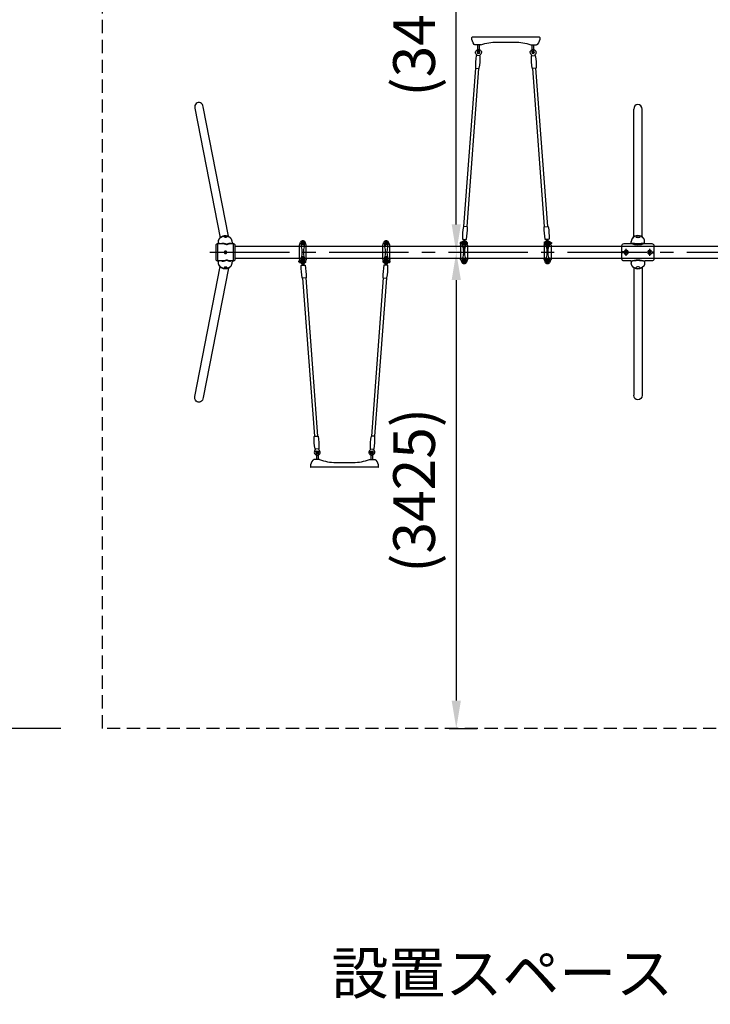
# Model space of a CAD drawing. Extents: x 0 to 21000, y 0 to 14850.
# Drawn here: x 10807 to 13291, y 8535 to 12076 of the extents above; entities that cross this region are included whole.
import ezdxf
from ezdxf.enums import TextEntityAlignment as Align

# ---------------------------------------------------------------- set-up
doc = ezdxf.new("R2010")
doc.units = 0
doc.header["$LTSCALE"] = 15
doc.linetypes.add('CENTER2', pattern=[28.575, 19.05, -3.175, 3.175, -3.175])
doc.linetypes.add('HIDDEN2', pattern=[4.7625, 3.175, -1.5875])
doc.layers.get('0').update_dxf_attribs({"linetype": 'CONTINUOUS'})
doc.layers.get('DEFPOINTS').update_dxf_attribs({"linetype": 'CONTINUOUS'})
for name, color, linetype in [('P902', 185, 'CONTINUOUS'), ('P_1CENTER', 2, 'CONTINUOUS'), ('P_2DIM', 6, 'CONTINUOUS'), ('P_3TEXT', 60, 'CONTINUOUS')]:
    doc.layers.add(name, color=color, linetype=linetype)
doc.styles.add('BIGFONT', font='simplex.shx', dxfattribs={"bigfont": 'bigfont.shx'})
doc.styles.get("Standard").update_dxf_attribs({"font": 'simplex.shx', "bigfont": 'bigfont.shx'})
doc.dimstyles.new('STANDARD$0', dxfattribs={"dimtxt": 3, "dimasz": 2, "dimexe": 1.5, "dimexo": 3, "dimgap": 0.75, "dimtad": 1, "dimdec": 1, "dimdsep": 46, "dimtxsty": 'Standard', "dimsah": 1, "dimcen": 0, "dimclrt": 230, "dimadec": 0, "dimazin": 0, "dimtfac": 0.6, "dimtdec": 1, "dimtofl": 0, "dimtmove": 2, "dimatfit": 3, "dimfxl": 1, "dimtolj": 1, "dimarcsym": 0})

# ---------------------------------------------------------------- blocks, each defined once
blk = doc.blocks.new('*D28')
at = {"layer": 'DEFPOINTS', "color": 0}
for p in [(12201.8, 12952.6), (12377.2, 12952.6), (12201.8, 11240.1)]:
    blk.add_point(p, dxfattribs=at)
at = {"layer": 'P_2DIM', "color": 0, "lineweight": -2}
for p, q in [((12351.8, 12952.6), (12452.2, 12952.6)), ((12377.2, 11340.1), (12377.2, 12852.6)), ((12351.8, 11240.1), (12452.2, 11240.1))]:
    blk.add_line(p, q, dxfattribs=at)
at = {"layer": 'P_2DIM', "color": 0}
for points in [[(12393.9, 12852.6), (12360.6, 12852.6), (12377.2, 12952.6)], [(12360.6, 11340.1), (12393.9, 11340.1), (12377.2, 11240.1)]]:
    blk.add_solid(points, dxfattribs=at)
at = {"layer": 'P_2DIM', "color": 230, "insert": (12225.4, 12096.3), "char_height": 150, "attachment_point": 5, "rotation": 90}
blk.add_mtext('\\A1;(3425)', dxfattribs=at)
blk = doc.blocks.new('*D29')
at = {"layer": 'DEFPOINTS', "color": 0}
for p in [(10347.2, 12952.6), (11105.4, 12952.6), (11105.4, 9527.6)]:
    blk.add_point(p, dxfattribs=at)
at = {"layer": 'P_2DIM', "color": 0, "lineweight": -2}
for p, q in [((10955.4, 12952.6), (10272.2, 12952.6)), ((10347.2, 9627.6), (10347.2, 12852.6)), ((10955.4, 9527.6), (10272.2, 9527.6))]:
    blk.add_line(p, q, dxfattribs=at)
at = {"layer": 'P_2DIM', "color": 0}
for points in [[(10363.9, 12852.6), (10330.6, 12852.6), (10347.2, 12952.6)], [(10330.6, 9627.6), (10363.9, 9627.6), (10347.2, 9527.6)]]:
    blk.add_solid(points, dxfattribs=at)
at = {"layer": 'P_2DIM', "color": 230, "insert": (10195.5, 11240.1), "char_height": 150, "attachment_point": 5, "rotation": 90}
blk.add_mtext('\\A1;(6850)', dxfattribs=at)
blk = doc.blocks.new('*D30')
at = {"layer": 'DEFPOINTS', "color": 0}
for p in [(12201.8, 11240.1), (12201.8, 9527.6), (12377.2, 9527.6)]:
    blk.add_point(p, dxfattribs=at)
at = {"layer": 'P_2DIM', "color": 0, "lineweight": -2}
for p, q in [((12351.8, 11240.1), (12452.2, 11240.1)), ((12377.2, 11140.1), (12377.2, 9627.6)), ((12351.8, 9527.6), (12452.2, 9527.6))]:
    blk.add_line(p, q, dxfattribs=at)
at = {"layer": 'P_2DIM', "color": 0}
for points in [[(12393.9, 11140.1), (12360.6, 11140.1), (12377.2, 11240.1)], [(12360.6, 9627.6), (12393.9, 9627.6), (12377.2, 9527.6)]]:
    blk.add_solid(points, dxfattribs=at)
at = {"layer": 'P_2DIM', "color": 230, "insert": (12225.4, 10383.8), "char_height": 150, "attachment_point": 5, "rotation": 90}
blk.add_mtext('\\A1;(3425)', dxfattribs=at)
blk = doc.blocks.new('A$C4BF81C77')
at = {"layer": 'P902'}
for p, q in [((-324.6, 96.1), (-324.8, 95.5)), ((-324.8, 95), (-324.8, 95.5)), ((-324.8, -5.9), (-324.8, 95)), ((-324.6, 96.1), (-316.5, 116.2)), ((-323.8, 89.5), (-275.8, 89.5)), ((-308.7, 118.5), (-290.9, 118.5)), ((-308.7, 100.7), (-308.7, 118.5)), ((-290.9, 100.7), (-308.7, 100.7)), ((-308.4, 118.2), (-291.2, 118.2)), ((-308.4, 101), (-308.4, 118.2)), ((-291.2, 101), (-308.4, 101)), ((-291.2, 118.2), (-291.2, 101)), ((-290.9, 118.5), (-290.9, 100.7)), ((-275, 96.1), (-283.1, 116.2)), ((-275, 96.1), (-274.8, 95.5)), ((-274.8, 95), (-274.8, 95.5)), ((-274.8, -5.9), (-274.8, 95)), ((275.4, 96.1), (275.2, 95.5)), ((275.2, 95), (275.2, 95.5)), ((275.2, -5.9), (275.2, 95)), ((275.4, 96.1), (283.5, 116.2)), ((276.2, 89.5), (324.2, 89.5)), ((291.3, 118.5), (309.1, 118.5)), ((291.3, 100.7), (291.3, 118.5)), ((309.1, 100.7), (291.3, 100.7)), ((291.6, 101), (291.6, 118.2)), ((291.6, 118.2), (308.8, 118.2)), ((308.8, 101), (291.6, 101)), ((308.8, 118.2), (308.8, 101)), ((309.1, 118.5), (309.1, 100.7)), ((325, 96.1), (316.9, 116.2)), ((325, 96.1), (325.2, 95.5)), ((325.2, 95), (325.2, 95.5)), ((325.2, -5.9), (325.2, 95)), ((-303.1, 2.5), (-303.1, 12.7)), ((-296.6, 2.5), (-296.6, 12.7)), ((296.9, 2.5), (296.9, 12.7)), ((303.4, 2.5), (303.4, 12.7)), ((-327.3, -17.5), (-326.3, -16.5)), ((-327.3, -25.5), (-327.3, -17.5)), ((-326.3, -26.5), (-327.3, -25.5)), ((-326.3, -16.5), (-322.9, -16.5)), ((-322.9, -26.5), (-326.3, -26.5)), ((-324.8, -5.9), (-324.8, -6.4)), ((-324.6, -7), (-324.8, -6.4)), ((-324.6, -7), (-316.5, -27.1)), ((-323.8, -0.4), (-275.8, -0.4)), ((-322.9, -13.7), (-322.9, -17.2)), ((-322.9, -28.4), (-322.9, -25)), ((-321.7, -17.2), (-321.7, -13.7)), ((-321.7, -16.5), (-320.8, -16.5)), ((-321.7, -25), (-321.7, -28.4)), ((-321.7, -26.5), (-320.3, -26.5)), ((-320.3, -25.7), (-320.3, -17.2)), ((-319.5, -21.5), (-318.8, -21.5)), ((-319.5, -30), (-315.1, -30)), ((-290.9, -11.6), (-308.7, -11.6)), ((-308.7, -11.6), (-308.7, -29.3)), ((-308.7, -29.3), (-290.9, -29.3)), ((-291.2, -11.8), (-308.4, -11.8)), ((-308.4, -11.8), (-308.4, -29)), ((-308.4, -29), (-291.2, -29)), ((-302.8, -39.5), (-302.9, -38.2)), ((-293.2, -37.2), (-293.1, -38.8)), ((-291.2, -29), (-291.2, -11.8)), ((-290.9, -29.3), (-290.9, -11.6)), ((-279.1, -30), (-284.5, -30)), ((-275, -7), (-283.1, -27.1)), ((-280.8, -21.5), (-279.1, -21.5)), ((-278.3, -25.7), (-278.3, -17.2)), ((-275, -7), (-274.8, -6.4)), ((-274.8, -5.9), (-274.8, -6.4)), ((275.2, -5.9), (275.2, -6.4)), ((275.4, -7), (275.2, -6.4)), ((275.4, -7), (283.5, -27.1)), ((276.2, -0.4), (324.2, -0.4)), ((278.7, -25.7), (278.7, -17.2)), ((281.2, -21.5), (279.5, -21.5)), ((279.5, -30), (284.9, -30)), ((309.1, -11.6), (291.3, -11.6)), ((291.3, -11.6), (291.3, -29.3)), ((291.3, -29.3), (309.1, -29.3)), ((291.6, -11.8), (291.6, -29)), ((308.8, -11.8), (291.6, -11.8)), ((291.6, -29), (308.8, -29)), ((295.8, -6.9), (293.4, -38.8)), ((299.4, -4.2), (302.4, -4.4)), ((303.1, -39.5), (305.5, -7.6)), ((308.8, -29), (308.8, -11.8)), ((309.1, -29.3), (309.1, -11.6)), ((319.9, -30), (315.5, -30)), ((325, -7), (316.9, -27.1)), ((319.9, -21.5), (319.2, -21.5)), ((320.7, -25.7), (320.7, -17.7)), ((322.1, -26.5), (320.7, -26.5)), ((322.1, -16.5), (321.2, -16.5)), ((322.1, -17.2), (322.1, -13.7)), ((322.1, -25), (322.1, -28.4)), ((323.3, -13.7), (323.3, -17.2)), ((326.7, -16.5), (323.3, -16.5)), ((323.3, -28.4), (323.3, -25)), ((323.3, -26.5), (326.7, -26.5)), ((325, -7), (325.2, -6.4)), ((325.2, -5.9), (325.2, -6.4)), ((327.7, -17.5), (326.7, -16.5)), ((326.7, -26.5), (327.7, -25.5)), ((327.7, -25.5), (327.7, -17.5)), ((-301.8, -141.3), (-216.2, -1279.1)), ((-278.8, -139.6), (-193.3, -1277.3)), ((279.2, -139.6), (193.6, -1277.3)), ((302.1, -141.3), (216.6, -1279.1)), ((-202, -1396.4), (-202, -1447)), ((-190, -1396.4), (-190, -1447)), ((190, -1396.4), (190, -1447)), ((202, -1396.4), (202, -1447)), ((-182.8, -1447), (-220.5, -1447)), ((-180.9, -1447), (-182.8, -1447)), ((-63, -1467), (63, -1467)), ((180.9, -1447), (182.8, -1447)), ((182.8, -1447), (209.2, -1447)), ((209.2, -1447), (220.5, -1447)), ((-241.2, -1502), (-242, -1502)), ((-219, -1502), (-241.2, -1502)), ((219, -1502), (-219, -1502)), ((241.2, -1502), (219, -1502)), ((242, -1502), (241.2, -1502))]:
    blk.add_line(p, q, dxfattribs=at)
for points in [[(-298, 106.6), (-296.3, 109.6), (-298, 112.6), (-301.6, 112.6), (-303.3, 109.6), (-301.6, 106.6)], [(302, 106.6), (303.7, 109.6), (302, 112.6), (298.4, 112.6), (296.7, 109.6), (298.4, 106.6)], [(-298, -17.5), (-296.3, -20.4), (-298, -23.4), (-301.6, -23.4), (-303.3, -20.4), (-301.6, -17.5)], [(302, -17.5), (303.7, -20.4), (302, -23.4), (298.4, -23.4), (296.7, -20.4), (298.4, -17.5)]]:
    blk.add_lwpolyline(points, close=True, dxfattribs=at)
for points in [[(-302.5, -141.3, -0.384168), (-304.6, -139.7, -0.051877), (-311.3, -51, -0.384168), (-309.4, -49.1), (-285.1, -47.3, -0.384168), (-282.9, -48.9, -0.051877), (-276.3, -137.6, -0.384168), (-278.1, -139.5)], [(302.8, -141.3, 0.384168), (305, -139.7, 0.051877), (311.6, -51, 0.384168), (309.8, -49.1), (285.4, -47.3, 0.384168), (283.3, -48.9, 0.051877), (276.6, -137.6, 0.384168), (278.5, -139.5)], [(-192.5, -1277.3, -0.384168), (-190.4, -1278.9, -0.051877), (-183.8, -1367.6, -0.384168), (-185.6, -1369.5), (-210, -1371.4, -0.384168), (-212.1, -1369.7, -0.051877), (-218.7, -1281.1, -0.384168), (-216.9, -1279.1)], [(192.9, -1277.3, 0.384168), (190.8, -1278.9, 0.051877), (184.1, -1367.6, 0.384168), (186, -1369.5), (210.3, -1371.4, 0.384168), (212.4, -1369.7, 0.051877), (219.1, -1281.1, 0.384168), (217.3, -1279.1)]]:
    blk.add_lwpolyline(points, format="xyb", close=True, dxfattribs=at)
for centre, radius in [((-299.8, 109.6), 8.75), ((-299.8, 109.6), 6.5), ((-299.8, 109.6), 3.51), ((-299.8, 109.6), 1.5), ((300.2, 109.6), 8.75), ((300.2, 109.6), 6.5), ((300.2, 109.6), 3.51), ((300.2, 109.6), 1.5), ((-299.8, -20.4), 8.75), ((-299.8, -20.4), 6.5), ((-299.8, -20.4), 3.51), ((-299.8, -20.4), 1.5), ((300.2, -20.4), 8.75), ((300.2, -20.4), 6.5), ((300.2, -20.4), 3.51), ((300.2, -20.4), 1.5), ((-196.1, -1393.4), 9), ((196.4, -1393.4), 9)]:
    blk.add_circle(centre, radius, dxfattribs=at)
for centre, radius, start, end in [((-321.8, 95), 3, 158.16659, 180), ((-323.8, 90.5), 1, 180, 270), ((-299.8, 109.6), 18, 90, 158.16659), ((-299.8, 109.6), 13, 0, 180), ((-212.8, 109.6), 100, 180, 195.23045), ((-451.6, 44.6), 147.4, 344.76955, 15.23045), ((-258.7, 100.7), 50, 180, 191.95158), ((-523.8, 44.6), 221, 10.97534, 11.95158), ((-299.8, 109.6), 18, 21.83341, 90), ((-148.1, 44.6), 147.4, 164.76955, 195.23045), ((-75.8, 44.6), 221, 168.04842, 169.02466), ((-340.9, 100.7), 50, 348.04842, 0), ((-386.8, 109.6), 100, 344.76955, 0), ((-275.8, 90.5), 1, 270, 0), ((-277.8, 95), 3, 0, 21.83341), ((278.2, 95), 3, 158.16659, 180), ((276.2, 90.5), 1, 180, 270), ((300.2, 109.6), 18, 90, 158.16659), ((300.2, 109.6), 13, 0, 180), ((387.2, 109.6), 100, 180, 195.23045), ((148.4, 44.6), 147.4, 344.76955, 15.23045), ((341.3, 100.7), 50, 180, 191.95158), ((76.2, 44.6), 221, 10.97534, 11.95158), ((300.2, 109.6), 18, 21.83341, 90), ((451.9, 44.6), 147.4, 164.76955, 195.23045), ((524.2, 44.6), 221, 168.04842, 169.02466), ((259.1, 100.7), 50, 348.04842, 0), ((213.2, 109.6), 100, 344.76955, 0), ((324.2, 90.5), 1, 270, 0), ((322.2, 95), 3, 0, 21.83341), ((-212.8, -20.4), 100, 164.76955, 180), ((-523.8, 44.6), 221, 348.04842, 349.02466), ((-75.8, 44.6), 221, 190.97534, 191.95158), ((-386.8, -20.4), 100, 0, 15.23045), ((387.2, -20.4), 100, 164.76955, 180), ((76.2, 44.6), 221, 348.04842, 349.02466), ((524.2, 44.6), 221, 190.97534, 191.95158), ((213.2, -20.4), 100, 0, 15.23045), ((-323.8, -1.4), 1, 90, 180), ((-321.8, -5.9), 3, 180, 201.83341), ((-322.3, -13.7), 0.575, 0, 180), ((-322.3, -28.4), 0.575, 180, 0), ((-308.6, -17.2), 11.7, 180, 201.3207), ((-308.6, -25.7), 11.7, 158.6793, 201.3207), ((-299.8, -20.4), 18, 201.83341, 270), ((-326, -25.7), 11.7, 338.6793, 338.73716), ((-299.8, -20.4), 13, 180, 0), ((-258.7, -11.6), 50, 168.04842, 180), ((-307.4, -44.5), 5, 301.62757, 4.30178), ((-299.8, -20.4), 18, 270, 338.16659), ((-287.7, -43), 5, 184.30109, 246.9753), ((-340.9, -11.6), 50, 0, 11.95158), ((-290, -17.2), 11.7, 338.6793, 8.3768), ((-290, -25.7), 11.7, 338.6793, 21.3207), ((-275.8, -1.4), 1, 0, 90), ((-277.8, -5.9), 3, 338.16659, 0), ((276.2, -1.4), 1, 90, 180), ((278.2, -5.9), 3, 180, 201.83341), ((290.4, -17.2), 11.7, 171.6232, 201.3207), ((290.4, -25.7), 11.7, 158.6793, 201.3207), ((300.2, -20.4), 18, 201.83341, 270), ((300.2, -20.4), 13, 180, 0), ((288.1, -43), 5, 293.0247, 355.69891), ((341.3, -11.6), 50, 168.04842, 180), ((296.8, -7), 1, 149.90801, 175.69856), ((300.3, -9), 5, 111.47197, 149.90801), ((299.2, -6.2), 2, 85.69856, 111.47197), ((300.2, -20.4), 18, 270, 338.16659), ((302.3, -6.4), 2, 59.92516, 85.69856), ((307.8, -44.5), 5, 175.69822, 238.37243), ((300.8, -9), 5, 21.48912, 59.92516), ((304.5, -7.5), 1, 355.69856, 21.48912), ((259.1, -11.6), 50, 0, 11.95158), ((326.4, -25.7), 11.7, 201.26284, 201.3207), ((309, -17.2), 11.7, 338.6793, 357.50163), ((309, -25.7), 11.7, 338.6793, 21.3207), ((322.7, -13.7), 0.575, 0, 180), ((322.7, -28.4), 0.575, 180, 0), ((324.2, -1.4), 1, 0, 90), ((322.2, -5.9), 3, 338.16659, 0), ((-196.1, -1393.4), 21, 134.33331, 54.26956), ((-196, -1396.4), 6, 0, 180), ((-196, -1396.4), 6, 180, 0), ((196.4, -1393.4), 21, 125.73044, 45.66669), ((196, -1396.4), 6, 0, 180), ((196, -1396.4), 6, 180, 0), ((-170, -1499), 75, 138.95007, 180), ((-220.5, -1455), 8, 90, 138.95007), ((-180.9, -1452.2), 5.2, 70.78099, 90.00065), ((-63, -1114.6), 352.4, 250.74553, 269.99586), ((63, -1114.6), 352.4, 270.00414, 289.25782), ((180.9, -1452.2), 5.2, 89.99935, 109.21901), ((220.5, -1455), 8, 41.04993, 90), ((170, -1499), 75, 0, 41.04993), ((-242, -1499), 3, 180, 270), ((242, -1499), 3, 270, 0)]:
    blk.add_arc(centre, radius, start, end, dxfattribs=at)
for centre, major_axis, ratio, end_param in [((-299.8, 12.7), (3.25, 0), 0.729114, 9.424778), ((-299.8, 2.5), (3.25, 0), 0.729114, 9.424778), ((300.2, 12.7), (3.25, 0), 0.729114, 9.424778), ((300.2, 2.5), (3.25, 0), 0.729114, 9.424778), ((322.7, -17.2), (0.575, 0), 0.573576, 6.283185)]:
    blk.add_ellipse(centre, major_axis=major_axis, ratio=ratio, start_param=3.141593, end_param=end_param, dxfattribs=at)
at = {"layer": 'P902', "extrusion": (0, 0, -1)}
blk.add_ellipse((-322.3, -17.2), major_axis=(-0.575, 0), ratio=0.573576, start_param=3.141593, end_param=6.283185, dxfattribs=at)
blk.add_ellipse((-322.3, -25), major_axis=(0.575, 0), ratio=0.573576, dxfattribs=at)
at = {"layer": 'P902'}
blk.add_ellipse((322.7, -25), major_axis=(-0.575, 0), ratio=0.573576, dxfattribs=at)
for points in [[(-302.7, -39.7), (-302.7, -39.6), (-302.7, -39.6), (-302.8, -39.5)], [(-302.7, -40), (-302.7, -39.9), (-302.7, -39.8), (-302.7, -39.7)], [(-302.7, -40.2), (-302.7, -40.1), (-302.7, -40), (-302.7, -40)], [(-302.7, -40.5), (-302.7, -40.4), (-302.7, -40.3), (-302.7, -40.2)], [(-302.7, -40.6), (-302.7, -40.6), (-302.7, -40.5), (-302.7, -40.5)], [(-302.7, -40.7), (-302.7, -40.7), (-302.7, -40.6), (-302.7, -40.6)], [(-302.7, -40.7), (-302.7, -40.7), (-302.7, -40.7), (-302.7, -40.7)], [(-302.6, -41.6), (-302.6, -41.5), (-302.6, -41.4), (-302.6, -41.3)], [(-302.5, -42.2), (-302.6, -42), (-302.6, -41.8), (-302.6, -41.6)], [(-302.5, -42.8), (-302.5, -42.6), (-302.5, -42.4), (-302.5, -42.2)], [(-302.5, -43.5), (-302.5, -43.2), (-302.5, -43), (-302.5, -42.8)], [(-302.4, -44.1), (-302.4, -43.9), (-302.4, -43.7), (-302.5, -43.5)], [(-293.1, -38.8), (-293.1, -38.8), (-293.1, -38.9), (-293.1, -39)], [(-293, -39.5), (-293, -39.6), (-293, -39.6), (-293, -39.7)], [(-292.9, -40.9), (-292.9, -41), (-292.9, -41.1), (-292.9, -41.2)], [(-292.9, -41.2), (-292.9, -41.3), (-292.9, -41.4), (-292.9, -41.5)], [(-292.9, -41.5), (-292.9, -41.7), (-292.8, -41.9), (-292.8, -42.1)], [(293.2, -42.1), (293.2, -42.3), (293.2, -42.5), (293.1, -42.7)], [(293.1, -42.7), (293.1, -42.9), (293.1, -43.2), (293.1, -43.4)], [(293.4, -40), (293.3, -40.1), (293.3, -40.2), (293.3, -40.3)], [(293.3, -40.7), (293.3, -40.7), (293.3, -40.8), (293.3, -40.8)], [(293.3, -40.8), (293.3, -40.8), (293.3, -40.8), (293.3, -40.9)], [(293.3, -40.9), (293.3, -41), (293.3, -41.1), (293.3, -41.2)], [(293.4, -39.2), (293.4, -39.3), (293.4, -39.4), (293.4, -39.5)], [(293.4, -39.5), (293.4, -39.6), (293.4, -39.6), (293.4, -39.7)], [(293.4, -39.7), (293.4, -39.8), (293.4, -39.9), (293.4, -40)], [(302.8, -43.5), (302.8, -43.2), (302.9, -43), (302.9, -42.8)], [(302.8, -44.1), (302.8, -43.9), (302.8, -43.7), (302.8, -43.5)], [(302.9, -42.2), (302.9, -42), (302.9, -41.8), (303, -41.6)], [(302.9, -42.8), (302.9, -42.6), (302.9, -42.4), (302.9, -42.2)], [(303, -40.7), (303, -40.7), (303, -40.6), (303, -40.6)], [(303, -40.7), (303, -40.7), (303, -40.7), (303, -40.7)], [(303, -41.6), (303, -41.5), (303, -41.4), (303, -41.3)], [(303.1, -39.7), (303.1, -39.6), (303.1, -39.6), (303.1, -39.5)], [(303.1, -40), (303.1, -39.9), (303.1, -39.8), (303.1, -39.7)], [(303.1, -40.2), (303.1, -40.1), (303.1, -40), (303.1, -40)]]:
    blk.add_open_spline(points, degree=3, dxfattribs=at)
for points, knots in [([(-302.6, -41.3), (-302.6, -41.2), (-302.6, -41.1), (-302.6, -41), (-302.6, -40.9), (-302.7, -40.8), (-302.7, -40.7)], [0.0030639339, 0.0030639339, 0.0030639339, 0.0030639339, 0.003404371, 0.003404371, 0.003404371, 0.0037448081, 0.0037448081, 0.0037448081, 0.0037448081]), ([(-293.1, -39), (-293.1, -39.1), (-293.1, -39.1), (-293, -39.2), (-293, -39.3), (-293, -39.4), (-293, -39.5)], [0.0003411209, 0.0003411209, 0.0003411209, 0.0003411209, 0.0006822418, 0.0006822418, 0.0006822418, 0.0010233627, 0.0010233627, 0.0010233627, 0.0010233627]), ([(-293, -39.7), (-293, -39.8), (-293, -39.9), (-293, -40), (-293, -40.1), (-293, -40.2), (-293, -40.3)], [0.0013644836, 0.0013644836, 0.0013644836, 0.0013644836, 0.0017056045, 0.0017056045, 0.0017056045, 0.0020467254, 0.0020467254, 0.0020467254, 0.0020467254]), ([(-293, -40.3), (-293, -40.4), (-293, -40.5), (-292.9, -40.6), (-292.9, -40.6), (-292.9, -40.7), (-292.9, -40.7)], [0.0020467254, 0.0020467254, 0.0020467254, 0.0020467254, 0.0023878463, 0.0023878463, 0.0023878463, 0.0025584067, 0.0025584067, 0.0025584067, 0.0025584067]), ([(-292.9, -40.7), (-292.9, -40.7), (-292.9, -40.8), (-292.9, -40.8), (-292.9, -40.8), (-292.9, -40.8), (-292.9, -40.9)], [0.0025584067, 0.0025584067, 0.0025584067, 0.0025584067, 0.002643687, 0.002643687, 0.002643687, 0.0027289672, 0.0027289672, 0.0027289672, 0.0027289672]), ([(-292.8, -42.1), (-292.8, -42.3), (-292.8, -42.5), (-292.8, -42.7), (-292.8, -42.9), (-292.8, -43.2), (-292.7, -43.4)], [0.004093451, 0.004093451, 0.004093451, 0.004093451, 0.004775693, 0.004775693, 0.004775693, 0.005457934, 0.005457934, 0.005457934, 0.005457934]), ([(293.3, -41.2), (293.3, -41.3), (293.2, -41.4), (293.2, -41.5), (293.2, -41.7), (293.2, -41.9), (293.2, -42.1)], [0.003070088, 0.003070088, 0.003070088, 0.003070088, 0.003411209, 0.003411209, 0.003411209, 0.004093451, 0.004093451, 0.004093451, 0.004093451]), ([(293.3, -40.3), (293.3, -40.4), (293.3, -40.5), (293.3, -40.6), (293.3, -40.6), (293.3, -40.7), (293.3, -40.7)], [0.0020467254, 0.0020467254, 0.0020467254, 0.0020467254, 0.0023878463, 0.0023878463, 0.0023878463, 0.0025584067, 0.0025584067, 0.0025584067, 0.0025584067]), ([(293.4, -38.8), (293.4, -38.8), (293.4, -38.9), (293.4, -39), (293.4, -39.1), (293.4, -39.1), (293.4, -39.2)], [0, 0, 0, 0, 0.0003411209, 0.0003411209, 0.0003411209, 0.0006822418, 0.0006822418, 0.0006822418, 0.0006822418]), ([(303, -40.6), (303, -40.6), (303, -40.5), (303, -40.5), (303.1, -40.4), (303.1, -40.3), (303.1, -40.2)], [0.0039150266, 0.0039150266, 0.0039150266, 0.0039150266, 0.0040852452, 0.0040852452, 0.0040852452, 0.0044256823, 0.0044256823, 0.0044256823, 0.0044256823]), ([(303, -41.3), (303, -41.2), (303, -41.1), (303, -41), (303, -40.9), (303, -40.8), (303, -40.7)], [0.0030639339, 0.0030639339, 0.0030639339, 0.0030639339, 0.003404371, 0.003404371, 0.003404371, 0.0037448081, 0.0037448081, 0.0037448081, 0.0037448081]), ([(-210.8, -1378.4), (-210.4, -1378), (-210.1, -1377.7), (-209.5, -1376.9), (-209.3, -1376.5), (-208.5, -1375.2), (-208.1, -1374.1), (-207.8, -1372.4), (-207.8, -1371.8), (-207.8, -1371.2)], [0.0004728, 0.0004728, 0.0004728, 0.0004728, 0.1449848, 0.1449848, 0.286972, 0.286972, 0.6143708, 0.6143708, 0.7978209, 0.7978209, 0.7978209, 0.7978209]), ([(-187.8, -1369.7), (-187.7, -1370.5), (-187.4, -1371.4), (-186.7, -1373.2), (-186.1, -1374.1), (-185.1, -1375.2), (-184.9, -1375.4), (-184.3, -1375.9), (-184.1, -1376.1), (-183.8, -1376.4)], [0.0684375, 0.0684375, 0.0684375, 0.0684375, 0.3240813, 0.3240813, 0.6491701, 0.6491701, 0.7568004, 0.7568004, 0.8657161, 0.8657161, 0.8657161, 0.8657161]), ([(188.2, -1369.7), (188, -1370.5), (187.8, -1371.4), (187, -1373.2), (186.4, -1374.1), (185.5, -1375.2), (185.2, -1375.4), (184.7, -1375.9), (184.4, -1376.1), (184.1, -1376.4)], [0.0684375, 0.0684375, 0.0684375, 0.0684375, 0.3240813, 0.3240813, 0.6491701, 0.6491701, 0.7568004, 0.7568004, 0.8657161, 0.8657161, 0.8657161, 0.8657161]), ([(211.1, -1378.4), (210.8, -1378), (210.5, -1377.7), (209.9, -1376.9), (209.6, -1376.5), (208.9, -1375.2), (208.5, -1374.1), (208.2, -1372.4), (208.1, -1371.8), (208.1, -1371.2)], [0.0004728, 0.0004728, 0.0004728, 0.0004728, 0.1449848, 0.1449848, 0.286972, 0.286972, 0.6143708, 0.6143708, 0.7978209, 0.7978209, 0.7978209, 0.7978209])]:
    blk.add_open_spline(points, degree=3, knots=knots, dxfattribs=at)

msp = doc.modelspace()

# ---------------------------------------------------------------- linework, layer by layer
at = {"layer": 'P902'}
for p, q in [((13015.228, 11295.536), (13015.228, 11754.259)), ((13045.478, 11295.536), (13045.478, 11754.259)), ((11512.303, 11263.851), (11512.303, 11216.301)), ((11519.803, 11208.801), (11519.803, 11271.351)), ((11522.216, 11273.104), (11522.206, 11273.156)), ((11574.803, 11271.351), (11574.803, 11208.801)), ((11582.303, 11216.301), (11582.303, 11263.851)), ((13006.353, 11271.351), (13006.353, 11279.027)), ((13054.353, 11271.351), (13054.353, 11279.027)), ((12980.624, 11242.076), (12972.853, 11242.076)), ((12980.624, 11238.076), (12972.853, 11238.076)), ((12987.853, 11227.464), (12987.853, 11252.689)), ((13072.853, 11227.464), (13072.853, 11252.689)), ((13080.081, 11242.076), (13087.853, 11242.076)), ((13080.081, 11238.076), (13087.853, 11238.076)), ((13006.353, 11208.801), (13006.353, 11201.125)), ((13054.353, 11208.801), (13054.353, 11201.125)), ((13015.228, 11184.616), (13015.228, 10725.893)), ((13045.478, 11184.616), (13045.478, 10725.893))]:
    msp.add_line(p, q, dxfattribs=at)
for points in [[(11437.248, 11758.546), (11528.032, 11291.801)], [(11557.689, 11297.528), (11467.043, 11762.977)], [(11582.303, 11262.351), (14478.403, 11262.351)], [(12980.353, 11271.351), (13004.853, 11271.351)], [(14478.403, 11217.801), (11582.303, 11217.801)], [(11437.248, 10721.607), (11528.032, 11188.351)], [(11557.689, 11182.624), (11467.043, 10717.175)]]:
    msp.add_lwpolyline(points, dxfattribs=at)
at = {"layer": 'P902', "flags": 128}
for points in [[(11521.875, 11276.465), (11521.917, 11277.972), (11522.077, 11279.477), (11522.355, 11280.972), (11522.749, 11282.452), (11523.258, 11283.908), (11523.878, 11285.333), (11524.607, 11286.72), (11525.442, 11288.063), (11526.377, 11289.354), (11527.409, 11290.588), (11528.532, 11291.758), (11529.742, 11292.858), (11531.03, 11293.883), (11532.393, 11294.828), (11533.822, 11295.689), (11535.311, 11296.46), (11536.852, 11297.139), (11538.437, 11297.721), (11540.06, 11298.205), (11541.712, 11298.587), (11543.384, 11298.865), (11545.069, 11299.039), (11546.757, 11299.108), (11548.442, 11299.07), (11550.114, 11298.927), (11551.765, 11298.679), (11553.388, 11298.327), (11554.973, 11297.874), (11556.514, 11297.32), (11558.002, 11296.669), (11559.43, 11295.925), (11560.792, 11295.09), (11562.08, 11294.169), (11563.288, 11293.167), (11564.411, 11292.088), (11565.442, 11290.939), (11566.376, 11289.723), (11567.209, 11288.448), (11567.937, 11287.12), (11568.557, 11285.745), (11569.064, 11284.33), (11569.457, 11282.883), (11569.593, 11282.238)], [(11522.206, 11273.156), (11522.054, 11274.079), (11521.906, 11275.579)], [(11569.593, 11197.914), (11569.457, 11197.27), (11569.064, 11195.822), (11568.557, 11194.407), (11567.937, 11193.032), (11567.209, 11191.704), (11566.376, 11190.429), (11565.442, 11189.214), (11564.411, 11188.064), (11563.288, 11186.985), (11562.08, 11185.983), (11560.792, 11185.062), (11559.43, 11184.227), (11558.002, 11183.483), (11556.514, 11182.832), (11554.973, 11182.279), (11553.388, 11181.825), (11551.765, 11181.473), (11550.114, 11181.225), (11548.442, 11181.082), (11546.757, 11181.044), (11545.069, 11181.113), (11543.384, 11181.287), (11541.712, 11181.566), (11540.06, 11181.948), (11538.437, 11182.431), (11536.852, 11183.013), (11535.311, 11183.692), (11533.822, 11184.464), (11532.393, 11185.324), (11531.03, 11186.269), (11529.742, 11187.294), (11528.532, 11188.394), (11527.409, 11189.564), (11526.377, 11190.798), (11525.442, 11192.089), (11524.607, 11193.432), (11523.878, 11194.819), (11523.258, 11196.244), (11522.749, 11197.7), (11522.355, 11199.18), (11522.077, 11200.676), (11521.917, 11202.18), (11521.875, 11203.687)], [(11521.906, 11204.573), (11522.054, 11206.074), (11522.216, 11207.048)]]:
    msp.add_lwpolyline(points, dxfattribs=at)
at = {"layer": 'P902'}
for points in [[(13004.853, 11208.801), (12980.353, 11208.801, -0.41421356), (12972.853, 11216.301), (12972.853, 11263.851, -0.41421356), (12980.353, 11271.351), (12980.353, 11271.351)], [(13055.853, 11271.351), (13080.353, 11271.351, -0.41421356), (13087.853, 11263.851), (13087.853, 11216.301, -0.41421356), (13080.353, 11208.801), (13055.853, 11208.801)]]:
    msp.add_lwpolyline(points, format="xyb", dxfattribs=at)
for centre, radius in [((11547.312, 11240.076), 3), ((12987.853, 11240.076), 3.5), ((13072.853, 11240.076), 3.5)]:
    msp.add_circle(centre, radius, dxfattribs=at)
for centre, radius, start, end in [((11519.803, 11263.851), 7.5, 90, 180), ((11574.803, 11263.851), 7.5, 0, 90), ((13004.853, 11272.851), 1.5, 270, 0), ((13055.853, 11272.851), 1.5, 180, 270), ((12987.853, 11240.076), 7.5, 195.46601, 164.53399), ((13072.853, 11240.076), 7.5, 15.46601, 344.53399), ((11519.803, 11216.301), 7.5, 180, 270), ((11574.803, 11216.301), 7.5, 270, 0), ((13004.853, 11207.301), 1.5, 0, 90), ((13055.853, 11207.301), 1.5, 90, 180)]:
    msp.add_arc(centre, radius, start, end, dxfattribs=at)
for centre, major_axis, ratio, start_param, end_param in [((11451.929, 11762.125), (-3.245, 16.693), 0.88842529, 4.59169791, 7.89589454), ((13030.353, 11754.323), (0, 17.003), 0.88955477, 4.71238898, 7.85398163), ((13030.353, 11279.027), (-24, 0), 0.8859204, 3.14159265, 6.28318531), ((13030.353, 11278.172), (-24, 0), 0.8859204, 3.14159265, 6.28318531), ((13030.353, 11291.083), (3.5, 0), 0.4638373, 1.12516521, 2.01642744)]:
    msp.add_ellipse(centre, major_axis=major_axis, ratio=ratio, start_param=start_param, end_param=end_param, dxfattribs=at)
msp.add_ellipse((13030.353, 11295.955), major_axis=(7.5, 0), ratio=0.4638373, dxfattribs=at)
at = {"layer": 'P902', "extrusion": (0, 0, -1)}
for centre, major_axis, ratio, start_param, end_param in [((11551.603, 11248.114), (-528.115, 2717.735), 0.00858752, -1.56057729, -1.55869536), ((11573.492, 11134.573), (-528.115, 2717.734), 0.00858753, -1.51877837, -1.51722066), ((11551.603, 11232.038), (528.115, 2717.734), 0.00858753, 4.70028801, 4.70216994), ((11573.492, 11345.579), (528.115, 2717.734), 0.00858752, 4.65881332, 4.66037102), ((13030.353, 11201.98), (-24, 0), 0.8859204, 3.14159265, 6.28318531), ((13030.353, 11201.125), (-24, 0), 0.8859204, 3.14159265, 6.28318531), ((13030.353, 11189.07), (3.5, 0), 0.4638373, 1.12516521, 2.01642744), ((11451.929, 10718.027), (-3.245, -16.693), 0.88842529, 4.59169791, 7.89589454), ((13030.353, 10725.829), (0, -17.003), 0.88955477, 4.71238898, 7.85398163)]:
    msp.add_ellipse(centre, major_axis=major_axis, ratio=ratio, start_param=start_param, end_param=end_param, dxfattribs=at)
msp.add_ellipse((13030.353, 11184.197), major_axis=(7.5, 0), ratio=0.4638373, dxfattribs=at)
at = {"layer": 'P902'}
for points, knots in [([(11521.851, 11276.75), (11521.849, 11276.877), (11521.835, 11277.498), (11521.893, 11278.614), (11522.058, 11280.091), (11522.333, 11281.557), (11522.711, 11283.006), (11523.191, 11284.431), (11523.772, 11285.827), (11524.451, 11287.187), (11525.226, 11288.506), (11526.092, 11289.778), (11527.048, 11290.997), (11528.088, 11292.158), (11529.208, 11293.255), (11530.404, 11294.283), (11531.67, 11295.238), (11533.001, 11296.115), (11534.39, 11296.91), (11535.831, 11297.619), (11537.319, 11298.24), (11538.846, 11298.768), (11540.405, 11299.203), (11541.99, 11299.54), (11543.594, 11299.78), (11545.209, 11299.92), (11546.828, 11299.961), (11548.443, 11299.9), (11550.048, 11299.739), (11551.635, 11299.478), (11553.196, 11299.118), (11554.725, 11298.661), (11556.214, 11298.108), (11557.656, 11297.462), (11559.045, 11296.726), (11560.374, 11295.903), (11561.637, 11294.998), (11562.827, 11294.014), (11563.94, 11292.957), (11564.97, 11291.832), (11565.913, 11290.644), (11566.765, 11289.399), (11567.523, 11288.103), (11568.182, 11286.761), (11568.744, 11285.381), (11569.194, 11283.967), (11569.472, 11282.919), (11569.568, 11282.339), (11569.593, 11282.238)], [0, 0, 0, 0, 0.00567823, 0.02767166, 0.04967692, 0.07171175, 0.09378565, 0.11590672, 0.13808143, 0.16031448, 0.18260875, 0.20496533, 0.22738368, 0.24986176, 0.27239637, 0.2949834, 0.31761817, 0.34029567, 0.36301083, 0.38575873, 0.4085347, 0.43133438, 0.45415375, 0.47698905, 0.49983669, 0.5226923, 0.54555183, 0.56841129, 0.59126625, 0.61411176, 0.63694231, 0.65975178, 0.68253357, 0.70528073, 0.72798618, 0.75064299, 0.77324478, 0.79578599, 0.81826234, 0.84067108, 0.86301125, 0.88528389, 0.90749205, 0.9296408, 0.95173707, 0.9737894, 0.99580772, 1, 1, 1, 1]), ([(11547.668, 11297.722), (11547.371, 11297.738), (11547.078, 11297.736), (11546.646, 11297.707), (11546.503, 11297.692), (11546.22, 11297.655), (11546.079, 11297.631), (11545.67, 11297.549), (11545.411, 11297.479), (11545.043, 11297.351), (11544.923, 11297.304), (11544.694, 11297.205), (11544.584, 11297.152), (11544.272, 11296.987), (11544.085, 11296.866), (11543.837, 11296.671), (11543.76, 11296.604), (11543.621, 11296.469), (11543.495, 11296.332), (11543.395, 11296.191), (11543.308, 11296.048), (11543.271, 11295.976), (11543.184, 11295.76), (11543.154, 11295.619), (11543.154, 11295.341), (11543.183, 11295.204), (11543.299, 11294.946), (11543.384, 11294.824), (11543.555, 11294.651), (11543.619, 11294.595), (11543.759, 11294.489), (11543.835, 11294.438), (11543.999, 11294.341), (11544.087, 11294.294), (11544.274, 11294.206), (11544.374, 11294.164), (11544.689, 11294.044), (11544.917, 11293.975), (11545.283, 11293.885), (11545.41, 11293.857), (11545.671, 11293.805), (11545.806, 11293.781), (11546.215, 11293.718), (11546.496, 11293.684), (11546.93, 11293.647), (11547.077, 11293.637), (11547.373, 11293.62), (11547.52, 11293.614), (11547.961, 11293.603), (11548.253, 11293.603), (11548.689, 11293.618), (11548.833, 11293.624), (11549.114, 11293.642), (11549.252, 11293.653), (11549.522, 11293.68), (11549.654, 11293.695), (11549.914, 11293.73), (11550.041, 11293.75), (11550.407, 11293.817), (11550.632, 11293.869), (11551.044, 11293.994), (11551.232, 11294.066), (11551.555, 11294.228), (11551.692, 11294.317), (11551.861, 11294.466), (11551.91, 11294.519), (11551.995, 11294.627), (11552.066, 11294.739), (11552.109, 11294.858), (11552.137, 11294.982), (11552.145, 11295.046), (11552.145, 11295.243), (11552.116, 11295.378), (11552.031, 11295.587), (11551.995, 11295.658), (11551.91, 11295.801), (11551.86, 11295.873), (11551.692, 11296.088), (11551.555, 11296.23), (11551.312, 11296.439), (11551.223, 11296.508), (11551.038, 11296.643), (11550.94, 11296.709), (11550.632, 11296.899), (11550.407, 11297.019), (11549.917, 11297.238), (11549.66, 11297.334), (11549.256, 11297.458), (11549.118, 11297.496), (11548.837, 11297.563), (11548.693, 11297.594), (11548.259, 11297.671), (11547.966, 11297.706), (11547.668, 11297.722)], [0, 0, 0, 0, 0.03125, 0.03125, 0.046875, 0.046875, 0.0625, 0.0625, 0.09375, 0.09375, 0.109375, 0.109375, 0.125, 0.125, 0.15625, 0.15625, 0.171875, 0.171875, 0.1875, 0.203125, 0.203125, 0.21875, 0.21875, 0.25, 0.25, 0.28125, 0.28125, 0.3125, 0.3125, 0.328125, 0.328125, 0.34375, 0.34375, 0.359375, 0.359375, 0.375, 0.375, 0.40625, 0.40625, 0.421875, 0.421875, 0.4375, 0.4375, 0.46875, 0.46875, 0.484375, 0.484375, 0.5, 0.5, 0.53125, 0.53125, 0.546875, 0.546875, 0.5625, 0.5625, 0.578125, 0.578125, 0.59375, 0.59375, 0.625, 0.625, 0.65625, 0.65625, 0.6875, 0.6875, 0.703125, 0.703125, 0.71875, 0.734375, 0.734375, 0.75, 0.75, 0.78125, 0.78125, 0.796875, 0.796875, 0.8125, 0.8125, 0.84375, 0.84375, 0.859375, 0.859375, 0.875, 0.875, 0.90625, 0.90625, 0.9375, 0.9375, 0.953125, 0.953125, 0.96875, 0.96875, 1, 1, 1, 1]), ([(11521.923, 11276.221), (11521.895, 11276.042), (11521.862, 11275.828), (11521.9, 11275.614), (11521.906, 11275.579)], [0, 0, 0, 0, 0.83465805, 1, 1, 1, 1]), ([(11522.206, 11273.156), (11522.135, 11273.583), (11521.979, 11274.452), (11521.914, 11275.334), (11521.881, 11275.788)], [0, 0, 0, 0, 0.48454855, 1, 1, 1, 1]), ([(11566.416, 11271.351), (11566.385, 11271.361), (11565.822, 11271.548), (11564.612, 11271.669), (11562.798, 11271.71), (11561.072, 11271.505), (11559.492, 11271.172), (11557.836, 11270.699), (11556.132, 11270.064), (11554.572, 11269.362), (11553.572, 11268.874), (11552.894, 11268.558), (11552.447, 11268.371), (11552.034, 11268.283), (11551.723, 11268.277), (11551.332, 11268.341), (11550.895, 11268.484), (11549.938, 11268.846), (11548.604, 11269.395), (11546.35, 11270.213), (11543.639, 11271.011), (11540.475, 11271.608), (11537.891, 11271.792), (11535.874, 11271.712), (11534.601, 11271.58), (11533.86, 11271.412), (11533.592, 11271.351)], [0, 0, 0, 0, 0.003586471, 0.066731801, 0.131157869, 0.195955685, 0.241892729, 0.287939966, 0.357554663, 0.405386952, 0.434731328, 0.449307812, 0.464057197, 0.470180537, 0.475066649, 0.481357567, 0.49360087, 0.506162559, 0.555160385, 0.604297172, 0.694895259, 0.786060671, 0.879264184, 0.926247697, 0.97335449, 1, 1, 1, 1]), ([(11537.354, 11271.351), (11538.12, 11271.306), (11539.977, 11271.294), (11543.064, 11270.807), (11545.995, 11270.082), (11548.42, 11269.307), (11549.829, 11268.792), (11550.84, 11268.451), (11551.304, 11268.316), (11551.718, 11268.256), (11552.043, 11268.263), (11552.472, 11268.344), (11552.955, 11268.523), (11553.68, 11268.825), (11554.754, 11269.29), (11556.421, 11269.951), (11558.242, 11270.536), (11560.014, 11270.962), (11561.68, 11271.232), (11562.966, 11271.374), (11563.722, 11271.339), (11563.842, 11271.351)], [0, 0, 0, 0, 0.08893292, 0.21549447, 0.34296345, 0.40945174, 0.47607865, 0.49305662, 0.51022411, 0.51915206, 0.52617439, 0.53486887, 0.55474789, 0.57518694, 0.6150534, 0.67987914, 0.77414229, 0.83632938, 0.89866685, 0.98393531, 1, 1, 1, 1]), ([(11547.312, 11235.576), (11547.014, 11235.576), (11546.721, 11235.605), (11546.289, 11235.691), (11546.147, 11235.727), (11545.864, 11235.813), (11545.723, 11235.863), (11545.315, 11236.033), (11545.056, 11236.171), (11544.69, 11236.416), (11544.571, 11236.504), (11544.342, 11236.692), (11544.233, 11236.791), (11543.922, 11237.102), (11543.736, 11237.328), (11543.489, 11237.697), (11543.413, 11237.824), (11543.274, 11238.084), (11543.148, 11238.349), (11543.049, 11238.625), (11542.964, 11238.907), (11542.927, 11239.052), (11542.84, 11239.487), (11542.812, 11239.78), (11542.811, 11240.367), (11542.841, 11240.666), (11542.956, 11241.243), (11543.041, 11241.524), (11543.21, 11241.933), (11543.274, 11242.068), (11543.413, 11242.328), (11543.488, 11242.454), (11543.733, 11242.82), (11543.919, 11243.047), (11544.338, 11243.467), (11544.565, 11243.653), (11544.93, 11243.897), (11545.056, 11243.973), (11545.316, 11244.112), (11545.451, 11244.176), (11545.86, 11244.346), (11546.14, 11244.431), (11546.573, 11244.518), (11546.72, 11244.54), (11547.016, 11244.569), (11547.163, 11244.576), (11547.604, 11244.576), (11547.896, 11244.548), (11548.332, 11244.461), (11548.477, 11244.425), (11548.759, 11244.34), (11549.035, 11244.241), (11549.3, 11244.115), (11549.56, 11243.977), (11549.688, 11243.9), (11550.057, 11243.654), (11550.283, 11243.468), (11550.698, 11243.054), (11550.888, 11242.823), (11551.215, 11242.335), (11551.353, 11242.076), (11551.523, 11241.668), (11551.574, 11241.527), (11551.66, 11241.245), (11551.695, 11241.102), (11551.782, 11240.671), (11551.811, 11240.377), (11551.812, 11239.783), (11551.783, 11239.49), (11551.697, 11239.058), (11551.662, 11238.915), (11551.576, 11238.632), (11551.526, 11238.492), (11551.357, 11238.083), (11551.219, 11237.825), (11550.974, 11237.457), (11550.886, 11237.338), (11550.698, 11237.109), (11550.599, 11237), (11550.289, 11236.689), (11550.063, 11236.503), (11549.694, 11236.256), (11549.566, 11236.179), (11549.307, 11236.04), (11549.042, 11235.915), (11548.766, 11235.815), (11548.484, 11235.729), (11548.34, 11235.693), (11547.903, 11235.605), (11547.609, 11235.576), (11547.312, 11235.576)], [0, 0, 0, 0, 0.03125, 0.03125, 0.046875, 0.046875, 0.0625, 0.0625, 0.09375, 0.09375, 0.109375, 0.109375, 0.125, 0.125, 0.15625, 0.15625, 0.171875, 0.171875, 0.1875, 0.203125, 0.203125, 0.21875, 0.21875, 0.25, 0.25, 0.28125, 0.28125, 0.3125, 0.3125, 0.328125, 0.328125, 0.34375, 0.34375, 0.375, 0.375, 0.40625, 0.40625, 0.421875, 0.421875, 0.4375, 0.4375, 0.46875, 0.46875, 0.484375, 0.484375, 0.5, 0.5, 0.53125, 0.53125, 0.546875, 0.546875, 0.5625, 0.578125, 0.578125, 0.59375, 0.59375, 0.625, 0.625, 0.65625, 0.65625, 0.6875, 0.6875, 0.703125, 0.703125, 0.71875, 0.71875, 0.75, 0.75, 0.78125, 0.78125, 0.796875, 0.796875, 0.8125, 0.8125, 0.84375, 0.84375, 0.859375, 0.859375, 0.875, 0.875, 0.90625, 0.90625, 0.921875, 0.921875, 0.9375, 0.953125, 0.953125, 0.96875, 0.96875, 1, 1, 1, 1]), ([(11569.593, 11197.914), (11569.547, 11197.729), (11569.42, 11197.015), (11569.095, 11195.84), (11568.619, 11194.438), (11568.037, 11193.074), (11567.36, 11191.752), (11566.588, 11190.478), (11565.725, 11189.257), (11564.774, 11188.094), (11563.74, 11186.995), (11562.627, 11185.963), (11561.439, 11185.004), (11560.181, 11184.122), (11558.859, 11183.321), (11557.478, 11182.605), (11556.044, 11181.976), (11554.564, 11181.439), (11553.044, 11180.995), (11551.492, 11180.647), (11549.913, 11180.396), (11548.315, 11180.244), (11546.706, 11180.191), (11545.092, 11180.239), (11543.48, 11180.386), (11541.879, 11180.632), (11540.295, 11180.977), (11538.735, 11181.419), (11537.207, 11181.955), (11535.717, 11182.585), (11534.272, 11183.305), (11532.879, 11184.112), (11531.545, 11185.003), (11530.276, 11185.973), (11529.077, 11187.019), (11527.954, 11188.135), (11526.914, 11189.316), (11525.959, 11190.557), (11525.096, 11191.852), (11524.328, 11193.194), (11523.658, 11194.578), (11523.089, 11195.997), (11522.624, 11197.443), (11522.265, 11198.911), (11522.011, 11200.393), (11521.869, 11201.883), (11521.833, 11202.888), (11521.846, 11203.393), (11521.846, 11203.403)], [0, 0, 0, 0, 0.01033133, 0.03230122, 0.0542635, 0.0762298, 0.0982117, 0.12022009, 0.14226484, 0.16435449, 0.18649599, 0.2086946, 0.23095372, 0.25327496, 0.27565824, 0.29810194, 0.32060319, 0.34315812, 0.36576217, 0.38841042, 0.4110978, 0.43381932, 0.45657024, 0.47934612, 0.50214282, 0.52495654, 0.54778363, 0.5706201, 0.5934616, 0.61630424, 0.63914376, 0.66197536, 0.6847937, 0.70759284, 0.73036632, 0.75310728, 0.77580865, 0.79846343, 0.82106505, 0.84360767, 0.8660866, 0.8884986, 0.91084216, 0.93311773, 0.95532776, 0.97747672, 0.99957099, 1, 1, 1, 1]), ([(11521.906, 11204.573), (11521.878, 11204.403), (11521.844, 11204.193), (11521.913, 11203.986), (11521.926, 11203.948)], [0, 0, 0, 0, 0.81368347, 1, 1, 1, 1]), ([(11533.597, 11208.801), (11533.863, 11208.74), (11534.582, 11208.576), (11535.813, 11208.446), (11537.765, 11208.36), (11540.327, 11208.525), (11543.531, 11209.111), (11546.307, 11209.923), (11548.602, 11210.756), (11549.934, 11211.304), (11550.892, 11211.667), (11551.328, 11211.81), (11551.723, 11211.875), (11552.034, 11211.869), (11552.442, 11211.783), (11552.891, 11211.596), (11553.569, 11211.28), (11554.572, 11210.79), (11556.132, 11210.088), (11557.835, 11209.453), (11559.491, 11208.981), (11561.051, 11208.652), (11562.747, 11208.447), (11564.544, 11208.478), (11565.771, 11208.593), (11566.357, 11208.787), (11566.401, 11208.801)], [0, 0, 0, 0, 0.02652362, 0.07166883, 0.11692849, 0.20815094, 0.30165812, 0.39581629, 0.44486552, 0.494014, 0.50635327, 0.51883426, 0.52512922, 0.53001847, 0.53614575, 0.55060311, 0.56549155, 0.5948548, 0.64271785, 0.71237732, 0.75834501, 0.80442076, 0.8672774, 0.9304632, 0.99481142, 1, 1, 1, 1]), ([(11563.843, 11208.801), (11563.742, 11208.812), (11562.987, 11208.774), (11561.701, 11208.917), (11560.015, 11209.19), (11558.244, 11209.616), (11556.421, 11210.201), (11554.754, 11210.862), (11553.683, 11211.326), (11552.958, 11211.627), (11552.477, 11211.807), (11552.043, 11211.889), (11551.718, 11211.896), (11551.308, 11211.837), (11550.843, 11211.702), (11549.834, 11211.362), (11548.421, 11210.845), (11546.042, 11210.087), (11543.179, 11209.361), (11540.407, 11208.951), (11538.467, 11208.806), (11537.633, 11208.812), (11537.339, 11208.814)], [0, 0, 0, 0, 0.01354401, 0.10131513, 0.16348282, 0.22580391, 0.32003999, 0.3848471, 0.4247021, 0.44473845, 0.46500726, 0.47369925, 0.48071956, 0.48964495, 0.50650677, 0.52378144, 0.5902234, 0.65685841, 0.77941794, 0.90276631, 0.96580944, 1, 1, 1, 1]), ([(11547.668, 11182.43), (11547.371, 11182.414), (11547.078, 11182.416), (11546.646, 11182.445), (11546.503, 11182.46), (11546.22, 11182.497), (11546.079, 11182.521), (11545.67, 11182.603), (11545.411, 11182.673), (11545.043, 11182.801), (11544.923, 11182.848), (11544.694, 11182.948), (11544.584, 11183), (11544.272, 11183.166), (11544.085, 11183.286), (11543.837, 11183.481), (11543.76, 11183.548), (11543.621, 11183.683), (11543.495, 11183.821), (11543.395, 11183.962), (11543.308, 11184.104), (11543.271, 11184.177), (11543.184, 11184.392), (11543.154, 11184.534), (11543.154, 11184.811), (11543.183, 11184.949), (11543.299, 11185.207), (11543.384, 11185.328), (11543.555, 11185.501), (11543.619, 11185.557), (11543.759, 11185.664), (11543.835, 11185.714), (11543.999, 11185.812), (11544.087, 11185.858), (11544.274, 11185.946), (11544.374, 11185.988), (11544.689, 11186.108), (11544.917, 11186.177), (11545.283, 11186.268), (11545.41, 11186.296), (11545.671, 11186.347), (11545.806, 11186.371), (11546.215, 11186.435), (11546.496, 11186.468), (11546.93, 11186.505), (11547.077, 11186.516), (11547.373, 11186.532), (11547.52, 11186.538), (11547.961, 11186.549), (11548.253, 11186.549), (11548.689, 11186.535), (11548.833, 11186.528), (11549.114, 11186.51), (11549.252, 11186.499), (11549.522, 11186.473), (11549.654, 11186.457), (11549.914, 11186.422), (11550.041, 11186.402), (11550.407, 11186.335), (11550.632, 11186.283), (11551.044, 11186.158), (11551.232, 11186.086), (11551.555, 11185.924), (11551.692, 11185.835), (11551.861, 11185.686), (11551.91, 11185.633), (11551.995, 11185.525), (11552.066, 11185.413), (11552.109, 11185.294), (11552.137, 11185.17), (11552.145, 11185.106), (11552.145, 11184.909), (11552.116, 11184.774), (11552.031, 11184.565), (11551.995, 11184.494), (11551.91, 11184.351), (11551.86, 11184.279), (11551.692, 11184.064), (11551.555, 11183.922), (11551.312, 11183.713), (11551.223, 11183.644), (11551.038, 11183.509), (11550.94, 11183.443), (11550.632, 11183.253), (11550.407, 11183.134), (11549.917, 11182.914), (11549.66, 11182.818), (11549.256, 11182.694), (11549.118, 11182.657), (11548.837, 11182.589), (11548.693, 11182.558), (11548.259, 11182.481), (11547.966, 11182.447), (11547.668, 11182.43)], [0, 0, 0, 0, 0.03125, 0.03125, 0.046875, 0.046875, 0.0625, 0.0625, 0.09375, 0.09375, 0.109375, 0.109375, 0.125, 0.125, 0.15625, 0.15625, 0.171875, 0.171875, 0.1875, 0.203125, 0.203125, 0.21875, 0.21875, 0.25, 0.25, 0.28125, 0.28125, 0.3125, 0.3125, 0.328125, 0.328125, 0.34375, 0.34375, 0.359375, 0.359375, 0.375, 0.375, 0.40625, 0.40625, 0.421875, 0.421875, 0.4375, 0.4375, 0.46875, 0.46875, 0.484375, 0.484375, 0.5, 0.5, 0.53125, 0.53125, 0.546875, 0.546875, 0.5625, 0.5625, 0.578125, 0.578125, 0.59375, 0.59375, 0.625, 0.625, 0.65625, 0.65625, 0.6875, 0.6875, 0.703125, 0.703125, 0.71875, 0.734375, 0.734375, 0.75, 0.75, 0.78125, 0.78125, 0.796875, 0.796875, 0.8125, 0.8125, 0.84375, 0.84375, 0.859375, 0.859375, 0.875, 0.875, 0.90625, 0.90625, 0.9375, 0.9375, 0.953125, 0.953125, 0.96875, 0.96875, 1, 1, 1, 1])]:
    msp.add_open_spline(points, degree=3, knots=knots, dxfattribs=at)
for points in [[(11519.803, 11271.351), (11537.354, 11271.351)], [(11521.875, 11276.465), (11521.851, 11276.75)], [(11522.554, 11271.351), (11522.216, 11273.104)], [(11563.842, 11271.351), (11574.803, 11271.351)], [(11569.593, 11282.238), (11571.692, 11271.351)], [(11537.339, 11208.814), (11519.803, 11208.801)], [(11521.846, 11203.403), (11521.875, 11203.687)], [(11522.216, 11207.048), (11522.554, 11208.801)], [(11537.339, 11208.814), (11537.279, 11208.814)], [(11574.803, 11208.801), (11563.843, 11208.801)], [(11571.692, 11208.801), (11569.593, 11197.914)]]:
    msp.add_open_spline(points, degree=1, dxfattribs=at)
for points in [[(13004.853, 11271.351), (13030.353, 11267.28), (13055.853, 11271.351)], [(13054.353, 11272.851), (13030.353, 11270.28), (13006.353, 11272.851)], [(13006.353, 11271.351), (13030.353, 11268.78), (13054.353, 11271.351)], [(13004.853, 11208.801), (13030.353, 11212.873), (13055.853, 11208.801)], [(13006.353, 11208.801), (13030.353, 11211.373), (13054.353, 11208.801)], [(13054.353, 11207.301), (13030.353, 11209.873), (13006.353, 11207.301)]]:
    msp.add_spline(points, degree=3, dxfattribs=at)
at = {"layer": 'P_1CENTER', "linetype": 'HIDDEN2'}
msp.add_lwpolyline([(11105.353, 9527.576), (11105.353, 12952.576), (14955.353, 12952.576), (14955.353, 9527.576)], close=True, dxfattribs=at)
at = {"layer": 'P_3TEXT', "linetype": 'CENTER2'}
msp.add_line((11491.406, 11240.076), (14590.447, 11240.076), dxfattribs=at)

# ---------------------------------------------------------------- block references
at = {"xscale": -0.5, "yscale": 0.5, "zscale": 0.5, "rotation": 180}
msp.add_blockref('A$C4BF81C77', (12555.262, 11262.351), dxfattribs=at)
at = {"xscale": 0.5, "yscale": 0.5, "zscale": 0.5}
msp.add_blockref('A$C4BF81C77', (11975.262, 11217.801), dxfattribs=at)

# ---------------------------------------------------------------- texts
at = {"layer": 'P_3TEXT', "linetype": 'Continuous', "style": 'BIGFONT'}
msp.add_text('設置スペース\u3000S=1/100', height=150, dxfattribs=at).set_placement((13030.353, 8627.576), align=Align.MIDDLE)

# ---------------------------------------------------------------- dimensions: what is measured, and where the dimension line sits
at = {"layer": 'P_2DIM'}
for base, p1, p2, picture, middle in [((10347.244, 12952.576), (11105.353, 9527.576), (11105.353, 12952.576), '*D29', (10195.458, 11240.076)), ((12377.219, 12952.576), (12201.831, 11240.076), (12201.831, 12952.576), '*D28', (12225.434, 12096.326)), ((12377.219, 9527.576), (12201.831, 11240.076), (12201.831, 9527.576), '*D30', (12225.434, 10383.826))]:
    dim = msp.add_linear_dim(base=base, p1=p1, p2=p2, angle=90, text='(<>)', dimstyle='STANDARD$0', override={"dimscale": 50, "dimlfac": 2, "dimtvp": 1}, dxfattribs=at)
    dim.commit()
    dim.dimension.update_dxf_attribs({"geometry": picture, "text_midpoint": middle})

doc.saveas('drawing.dxf')
